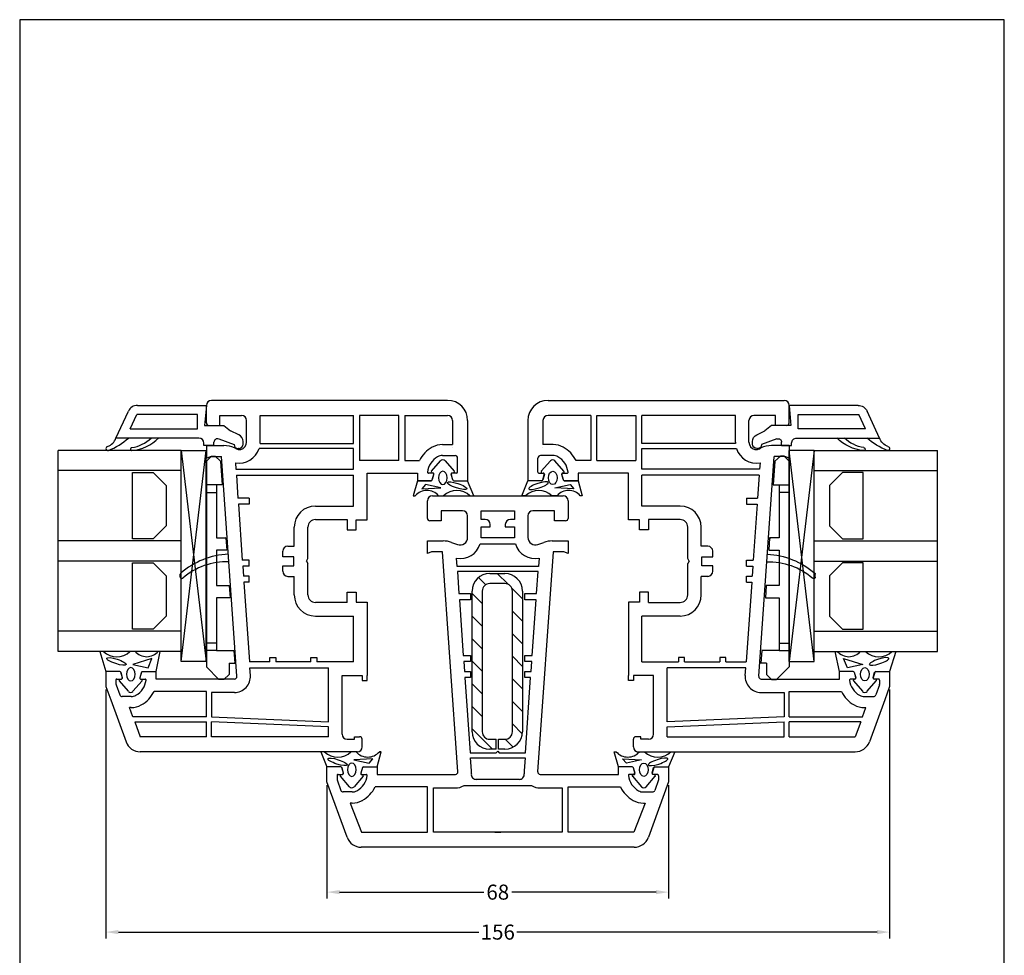
# Model space of a CAD drawing. Extents: x 19 to 215, y 53 to 336.
# Drawn here: x 19 to 215, y 150 to 336 of the extents above; entities that cross this region are included whole.
import ezdxf

# ---------------------------------------------------------------- set-up
doc = ezdxf.new("R2010")
doc.units = 0
doc.header["$LTSCALE"] = 0.2
for name, color, linetype in [('Armering post', 8, 'CONTINUOUS'), ('DIM', 7, 'CONTINUOUS'), ('GLAS', 4, 'CONTINUOUS'), ('GLAS AFSTANDSKLODS', 6, 'CONTINUOUS'), ('GLASKLODS', 4, 'CONTINUOUS'), ('GLASLISTE', 7, 'CONTINUOUS'), ('GLASPROFIL', 8, 'CONTINUOUS'), ('GUMMILSTE', 9, 'CONTINUOUS'), ('HOVED', 7, 'CONTINUOUS'), ('HOVEDPROFIL', 7, 'CONTINUOUS'), ('PRODIM', 3, 'CONTINUOUS'), ('SALG_DIM', 7, 'CONTINUOUS')]:
    doc.layers.add(name, color=color, linetype=linetype)
doc.layers.get('PRODIM').off()
doc.styles.add('Ariel', font='arial.ttf', dxfattribs={"height": 3})
doc.styles.add('DIMTEKST', font='romans.shx', dxfattribs={"height": 3})
doc.dimstyles.new('SALGDIM', dxfattribs={"dimtxt": 2, "dimasz": 2.5, "dimexe": 1.25, "dimexo": 0.625, "dimtad": 0, "dimdec": 1, "dimdsep": 46, "dimlunit": 6, "dimtxsty": 'DIMTEKST', "dimcen": 2.5, "dimclrd": 256, "dimclre": 1, "dimclrt": 256, "dimadec": 0, "dimazin": 0, "dimtfac": 1, "dimtdec": 4, "dimtmove": 0, "dimatfit": 3, "dimfxl": 0, "dimtolj": 1, "dimtzin": 0, "dimarcsym": 0})

# ---------------------------------------------------------------- blocks, each defined once
blk = doc.blocks.new('*D22')
at = {"layer": 'SALG_DIM', "color": 1, "lineweight": -2}
for p, q in [((80.18, 183.8), (80.18, 161.23)), ((148.18, 183.8), (148.18, 161.23))]:
    blk.add_line(p, q, dxfattribs=at)
at = {"layer": 'SALG_DIM', "lineweight": -2}
for p, q in [((82.68, 162.48), (111.39, 162.48)), ((145.68, 162.48), (116.96, 162.48))]:
    blk.add_line(p, q, dxfattribs=at)
at = {"layer": 'SALG_DIM'}
for points in [[(82.68, 162.89), (82.68, 162.06), (80.18, 162.48)], [(145.68, 162.89), (145.68, 162.06), (148.18, 162.48)]]:
    blk.add_solid(points, dxfattribs=at)
at = {"layer": 'SALG_DIM', "insert": (114.18, 162.48), "char_height": 3, "attachment_point": 5, "style": 'Ariel'}
blk.add_mtext('\\A1;68', dxfattribs=at)
blk = doc.blocks.new('*D23')
at = {"layer": 'SALG_DIM', "color": 1, "lineweight": -2}
for p, q in [((36.18, 202.8), (36.18, 153.27)), ((192.18, 202.8), (192.18, 153.27))]:
    blk.add_line(p, q, dxfattribs=at)
at = {"layer": 'SALG_DIM', "lineweight": -2}
for p, q in [((38.68, 154.52), (110.38, 154.52)), ((189.68, 154.52), (117.97, 154.52))]:
    blk.add_line(p, q, dxfattribs=at)
at = {"layer": 'SALG_DIM'}
for points in [[(38.68, 154.94), (38.68, 154.1), (36.18, 154.52)], [(189.68, 154.94), (189.68, 154.1), (192.18, 154.52)]]:
    blk.add_solid(points, dxfattribs=at)
at = {"layer": 'SALG_DIM', "insert": (114.18, 154.52), "char_height": 3, "attachment_point": 5, "style": 'Ariel'}
blk.add_mtext('\\A1;156', dxfattribs=at)
blk = doc.blocks.new('A$C1D170A20')
at = {"layer": 'GUMMILSTE'}
blk.add_line((-3.01, 9.67), (-2.46, 9.67), dxfattribs=at)
for centre, radius, start, end in [((-3.01, 9.37), 0.3, 90, 221.1436), ((-13.13, 0.52), 13.14, 357.7281, 41.1436), ((-2.46, 9.37), 0.3, 41.0152, 90), ((-13.9, -0.58), 15.45, 2.5446, 41.0152)]:
    blk.add_arc(centre, radius, start, end, dxfattribs=at)
blk = doc.blocks.new('A$C07972480')
at = {"layer": 'GLASPROFIL', "color": 8}
for p, q in [((-13.24, 0), (0, 0)), ((-13.24, -4.09), (-13.24, 0)), ((0, 0), (0, -4.09)), ((4.76, 0), (18, 0)), ((4.76, -4.09), (4.76, 0)), ((18, 0), (18, -4.09)), ((-10.62, -6.71), (-13.24, -4.09)), ((0, -4.09), (-2.62, -6.71)), ((7.38, -6.71), (4.76, -4.09)), ((18, -4.09), (15.38, -6.71)), ((-2.62, -6.71), (-10.62, -6.71)), ((15.38, -6.71), (7.38, -6.71))]:
    blk.add_line(p, q, dxfattribs=at)
blk = doc.blocks.new('A$C6C295535')
at = {"layer": 'GLASKLODS'}
for p, q in [((-42, -5), (-42, 0)), ((-42, 0), (0, 0)), ((-42, 0), (0, -5)), ((0, 0), (-42, -5)), ((0, 0), (0, -5)), ((-42, -5), (0, -5))]:
    blk.add_line(p, q, dxfattribs=at)
blk = doc.blocks.new('A$C1FBB4D97')
at = {"layer": 'GLASLISTE'}
for p, q in [((0, 0), (5.34, -2.46)), ((0, -16.5), (0, 0)), ((1.8, -2.81), (4.7, -4.15)), ((1.8, -2.81), (1.8, -16.2)), ((4.7, -16.2), (4.7, -4.15)), ((6.5, -4.28), (6.5, -18)), ((-1.5, -17.5), (-1, -17.5)), ((-1.5, -19.5), (-1.5, -17.5)), ((1.8, -16.2), (4.7, -16.2)), ((-1.5, -19.5), (-0.84, -19.5)), ((6.5, -18), (2.5, -17.65)), ((2.5, -17.65), (2.5, -21.5)), ((-0.19, -20.44), (-1.3, -23.5)), ((2.5, -21.5), (1.4, -22.81)), ((0.64, -24.43), (1.4, -22.81)), ((-2.1, -24.4), (-2.1, -24.3)), ((-1.2, -25.3), (-0.72, -25.3))]:
    blk.add_line(p, q, dxfattribs=at)
for centre, radius, start, end in [((4.5, -4.28), 2, 0, 65.2249), ((-1, -16.5), 1, 270, 0), ((-0.84, -20.2), 0.7, 340, 90), ((-1.3, -24.3), 0.8, 90, 180), ((-1.2, -24.4), 0.9, 180, 270), ((-0.72, -23.8), 1.5, 270, 335)]:
    blk.add_arc(centre, radius, start, end, dxfattribs=at)
blk = doc.blocks.new('A$C41F512D0')
at = {"layer": 'GUMMILSTE'}
for centre, radius, start, end in [((-2.1, 1.6), 0.4, 89.9903, 193.6079), ((-2.11, 1.57), 0.426, 12.5459, 88.5686), ((10.71, 6.93), 14.27, 202.3389, 221.3658), ((0.95, 2.66), 2.82, 200.6012, 250.3582), ((-2.2, -3.16), 0.3, 90, 185.067), ((6, -2.43), 8.53, 185.0899, 225.3403), ((-2.2, -3.16), 0.3, 8.5934, 90), ((5.2, -2.04), 7.19, 188.6242, 223.6582)]:
    blk.add_arc(centre, radius, start, end, dxfattribs=at)
blk = doc.blocks.new('A$C3B757C23')
at = {"layer": 'DIM'}
for name in ['A$C41F512D0', 'A$C1FBB4D97']:
    blk.add_blockref(name, (0, 0), dxfattribs=at)
blk = doc.blocks.new('A$C4C7A28A0')
at = {"layer": 'GLAS'}
for p, q in [((0, -40), (0, 0)), ((24.5, 0), (0, 0)), ((24.5, -4), (0, -4)), ((24.5, -18), (0, -18)), ((24.5, -22), (0, -22)), ((24.5, -36), (0, -36)), ((24.5, -40), (0, -40))]:
    blk.add_line(p, q, dxfattribs=at)
blk = doc.blocks.new('A$C1EDF7E8E')
at = {"layer": 'Armering post'}
for p, q in [((-2.53, 32.78), (-3.96, 34.21)), ((-1.75, 35), (1.25, 35)), ((1.89, 32.86), (-0.25, 35)), ((-5.25, 3.5), (-5.25, 31.5)), ((-3.25, 31.5), (-3.25, 3.5)), ((1.25, 33), (-1.75, 33)), ((4.75, 30), (2.61, 32.14)), ((2.75, 3.5), (2.75, 31.5)), ((4.75, 31.5), (4.75, 3.5)), ((-3.25, 29.01), (-5.25, 31.01)), ((4.75, 25.5), (2.75, 27.5)), ((-3.25, 24.52), (-5.25, 26.52)), ((-3.25, 20.03), (-5.25, 22.03)), ((4.75, 21.01), (2.75, 23.01)), ((4.75, 16.52), (2.75, 18.52)), ((-3.25, 15.54), (-5.25, 17.54)), ((4.75, 12.03), (2.75, 14.03)), ((-3.25, 11.05), (-5.25, 13.05)), ((-3.25, 6.56), (-5.25, 8.56)), ((4.75, 7.54), (2.75, 9.54)), ((-1.18, 0), (-5.25, 4.07)), ((4.72, 3.08), (2.75, 5.05)), ((-1.75, 2), (-0.5, 2)), ((-0.5, 0), (-0.5, 2)), ((0, 0), (0, 2)), ((0, 2), (1.25, 2)), ((2.9, 0.41), (1.31, 2)), ((-0.5, 0), (-1.75, 0)), ((1.25, 0), (0, 0))]:
    blk.add_line(p, q, dxfattribs=at)
for centre, radius, start, end in [((-1.75, 31.5), 3.5, 90, 180), ((1.25, 31.5), 3.5, 0, 90), ((-1.75, 31.5), 1.5, 90, 180), ((1.25, 31.5), 1.5, 0, 90), ((-1.75, 3.5), 3.5, 180, 270), ((-1.75, 3.5), 1.5, 180, 270), ((1.25, 3.5), 1.5, 270, 0), ((1.25, 3.5), 3.5, 270, 0)]:
    blk.add_arc(centre, radius, start, end, dxfattribs=at)

msp = doc.modelspace()

# ---------------------------------------------------------------- linework, layer by layer
at = {"layer": 'GLAS AFSTANDSKLODS'}
for p, q in [((56.18, 248.32), (57.18, 249.32)), ((57.18, 249.32), (57.92, 249.32)), ((57.92, 249.32), (59, 248.32)), ((170.43, 249.32), (169.35, 248.32)), ((171.18, 249.32), (170.43, 249.32)), ((172.18, 248.32), (171.18, 249.32)), ((56.18, 248.32), (56.18, 246.07)), ((59, 248.32), (59.33, 243.57)), ((169.35, 248.32), (169.02, 243.57)), ((172.18, 248.32), (172.18, 246.07)), ((56.18, 246.07), (56.18, 243.57)), ((172.18, 246.07), (172.18, 243.57)), ((58.18, 243.57), (56.18, 243.57)), ((56.18, 243.57), (56.18, 242.07)), ((59.33, 243.57), (58.18, 243.57)), ((58.18, 243.57), (58.18, 242.07)), ((169.02, 243.57), (170.18, 243.57)), ((170.18, 243.57), (170.18, 242.07)), ((170.18, 243.57), (172.18, 243.57)), ((172.18, 243.57), (172.18, 242.07)), ((56.18, 242.07), (56.18, 212.07)), ((56.18, 242.07), (58.18, 242.07)), ((58.18, 242.07), (58.18, 233.07)), ((170.18, 242.07), (170.18, 233.07)), ((172.18, 242.07), (170.18, 242.07)), ((172.18, 242.07), (172.18, 212.07)), ((56.18, 236.42), (56.18, 208.42)), ((172.18, 236.42), (172.18, 208.42)), ((58.18, 233.07), (60.07, 233.07)), ((60.08, 232.88), (59.89, 233.07)), ((60.07, 233.07), (60.24, 230.57)), ((168.29, 233.07), (168.11, 230.57)), ((168.27, 232.88), (168.46, 233.07)), ((170.18, 233.07), (168.29, 233.07)), ((60.24, 230.57), (58.18, 230.57)), ((58.18, 230.57), (58.18, 223.57)), ((168.11, 230.57), (170.18, 230.57)), ((170.18, 230.57), (170.18, 223.57)), ((58.18, 223.57), (60.73, 223.57)), ((60.73, 223.57), (60.91, 221.07)), ((167.62, 223.57), (167.45, 221.07)), ((170.18, 223.57), (167.62, 223.57)), ((60.91, 221.07), (58.18, 221.07)), ((58.18, 221.07), (58.18, 212.07)), ((167.45, 221.07), (170.18, 221.07)), ((170.18, 221.07), (170.18, 212.07)), ((58.18, 212.07), (56.18, 212.07)), ((56.18, 212.07), (56.18, 210.57)), ((58.18, 212.07), (58.18, 210.57)), ((170.18, 212.07), (172.18, 212.07)), ((170.18, 212.07), (170.18, 210.57)), ((172.18, 212.07), (172.18, 210.57)), ((58.18, 210.57), (56.18, 210.57)), ((56.18, 210.57), (56.18, 208.07)), ((58.18, 210.57), (61.62, 210.57)), ((61.62, 210.57), (61.81, 208.07)), ((166.74, 210.57), (166.54, 208.07)), ((170.18, 210.57), (166.74, 210.57)), ((170.18, 210.57), (172.18, 210.57)), ((172.18, 210.57), (172.18, 208.07)), ((56.18, 208.07), (56.18, 207.32)), ((60.68, 208.07), (60.68, 205.82)), ((60.68, 208.07), (61.81, 208.07)), ((61.81, 208.17), (61.81, 208.22)), ((61.81, 207.97), (61.81, 207.92)), ((166.54, 208.17), (166.54, 208.22)), ((167.68, 208.07), (166.54, 208.07)), ((166.54, 207.97), (166.54, 207.92)), ((167.68, 208.07), (167.68, 205.82)), ((172.18, 208.07), (172.18, 207.32)), ((58.68, 204.82), (56.18, 207.32)), ((60.68, 205.82), (59.68, 204.82)), ((167.68, 205.82), (168.68, 204.82)), ((169.68, 204.82), (172.18, 207.32)), ((59.68, 204.82), (58.68, 204.82)), ((168.68, 204.82), (169.68, 204.82))]:
    msp.add_line(p, q, dxfattribs=at)
at = {"layer": 'GUMMILSTE', "color": 9}
for p, q in [((101, 246.3), (102.8, 248.38)), ((103.7, 248.38), (105.5, 246.3)), ((124.65, 248.38), (122.85, 246.3)), ((127.36, 246.3), (125.56, 248.38)), ((101.29, 245.94), (101.11, 245.98)), ((101.12, 244.57), (101.45, 245.69)), ((104.91, 245.67), (105.2, 244.57)), ((105.38, 245.98), (105.06, 245.92)), ((122.97, 245.98), (123.29, 245.92)), ((123.45, 245.67), (123.15, 244.57)), ((127.23, 244.57), (126.9, 245.69)), ((127.06, 245.94), (127.24, 245.98)), ((109.41, 241.42), (108.18, 244.42)), ((118.94, 241.42), (120.18, 244.42)), ((34.94, 210.42), (36.18, 206.42)), ((193.41, 210.42), (192.18, 206.42)), ((39.45, 205.17), (39.15, 206.27)), ((43.23, 206.28), (42.9, 205.15)), ((185.12, 206.28), (185.45, 205.15)), ((188.91, 205.17), (189.2, 206.27)), ((40.65, 202.47), (38.85, 204.54)), ((38.97, 204.87), (39.29, 204.92)), ((43.36, 204.54), (41.56, 202.47)), ((43.06, 204.9), (43.24, 204.87)), ((185, 204.54), (186.8, 202.47)), ((185.29, 204.9), (185.11, 204.87)), ((187.7, 202.47), (189.5, 204.54)), ((189.38, 204.87), (189.06, 204.92)), ((78.94, 190.42), (80.18, 187.42)), ((149.41, 190.42), (148.18, 187.42)), ((83.45, 186.17), (83.15, 187.27)), ((87.23, 187.28), (86.9, 186.15)), ((141.12, 187.28), (141.45, 186.15)), ((144.91, 186.17), (145.2, 187.27)), ((84.65, 183.47), (82.85, 185.54)), ((82.97, 185.87), (83.29, 185.92)), ((87.36, 185.54), (85.56, 183.47)), ((87.06, 185.9), (87.24, 185.87)), ((141, 185.54), (142.8, 183.47)), ((141.29, 185.9), (141.11, 185.87)), ((143.7, 183.47), (145.5, 185.54)), ((145.38, 185.87), (145.06, 185.92))]:
    msp.add_line(p, q, dxfattribs=at)
at = {"layer": 'GUMMILSTE'}
for p, q in [((98.18, 244.42), (97.37, 241.42)), ((100.93, 244.42), (98.18, 244.42)), ((99.79, 243.67), (99.03, 242.81)), ((102.82, 243.03), (99.79, 243.67)), ((105.4, 244.42), (108.18, 244.42)), ((122.96, 244.42), (120.18, 244.42)), ((125.54, 243.03), (128.56, 243.67)), ((127.42, 244.42), (130.18, 244.42)), ((128.56, 243.67), (129.32, 242.81)), ((130.18, 244.42), (130.99, 241.42)), ((97.37, 241.42), (97.75, 241.42)), ((99.03, 242.81), (102.82, 243.03)), ((102.39, 241.42), (103.39, 241.42)), ((108.65, 241.42), (109.41, 241.42)), ((119.7, 241.42), (118.94, 241.42)), ((125.96, 241.42), (124.96, 241.42)), ((129.32, 242.81), (125.54, 243.03)), ((130.99, 241.42), (130.61, 241.42)), ((35.7, 210.42), (34.94, 210.42)), ((41.96, 210.42), (40.96, 210.42)), ((46.18, 206.42), (46.99, 210.42)), ((46.99, 210.42), (46.61, 210.42)), ((182.18, 206.42), (181.37, 210.42)), ((181.37, 210.42), (181.75, 210.42)), ((186.39, 210.42), (187.39, 210.42)), ((192.65, 210.42), (193.41, 210.42)), ((45.32, 209.03), (41.54, 207.81)), ((41.54, 207.81), (44.56, 207.17)), ((44.56, 207.17), (45.32, 209.03)), ((183.79, 207.17), (183.03, 209.03)), ((183.03, 209.03), (186.82, 207.81)), ((186.82, 207.81), (183.79, 207.17)), ((38.96, 206.42), (36.18, 206.42)), ((43.42, 206.42), (46.18, 206.42)), ((184.93, 206.42), (182.18, 206.42)), ((189.4, 206.42), (192.18, 206.42)), ((79.7, 190.42), (78.94, 190.42)), ((85.96, 190.42), (84.96, 190.42)), ((90.18, 187.42), (90.99, 190.42)), ((90.99, 190.42), (90.61, 190.42)), ((138.18, 187.42), (137.37, 190.42)), ((137.37, 190.42), (137.75, 190.42)), ((142.39, 190.42), (143.39, 190.42)), ((148.65, 190.42), (149.41, 190.42)), ((89.32, 189.04), (85.54, 188.81)), ((85.54, 188.81), (88.56, 188.17)), ((88.56, 188.17), (89.32, 189.04)), ((139.79, 188.17), (139.03, 189.04)), ((139.03, 189.04), (142.82, 188.81)), ((142.82, 188.81), (139.79, 188.17)), ((82.96, 187.42), (80.18, 187.42)), ((87.42, 187.42), (90.18, 187.42)), ((140.93, 187.42), (138.18, 187.42)), ((145.4, 187.42), (148.18, 187.42))]:
    msp.add_line(p, q, dxfattribs=at)
at = {"layer": 'GUMMILSTE', "color": 9}
for centre, radius, start, end in [((103.25, 247.98), 0.6, 40.9633, 139.0367), ((125.11, 247.98), 0.6, 40.9633, 139.0367), ((101.15, 246.17), 0.2, 139.0367, 260), ((101.26, 245.75), 0.2, 343.9202, 80), ((105.1, 245.72), 0.2, 100, 195.1999), ((105.35, 246.17), 0.2, 280, 40.9633), ((123.01, 246.17), 0.2, 139.0367, 260), ((123.26, 245.72), 0.2, 344.8001, 80), ((127.1, 245.75), 0.2, 100, 196.0798), ((127.21, 246.17), 0.2, 280, 40.9633), ((39.01, 204.67), 0.2, 100, 220.9633), ((39.26, 205.12), 0.2, 280, 15.1999), ((43.1, 205.1), 0.2, 163.9202, 260), ((43.21, 204.67), 0.2, 319.0367, 80), ((185.15, 204.67), 0.2, 100, 220.9633), ((185.26, 205.1), 0.2, 280, 16.0798), ((189.1, 205.12), 0.2, 164.8001, 260), ((189.35, 204.67), 0.2, 319.0367, 80), ((41.11, 202.86), 0.6, 220.9633, 319.0367), ((187.25, 202.86), 0.6, 220.9633, 319.0367), ((83.01, 185.67), 0.2, 100, 220.9633), ((83.26, 186.12), 0.2, 280, 15.1999), ((87.1, 186.1), 0.2, 163.9202, 260), ((87.21, 185.67), 0.2, 319.0367, 80), ((141.15, 185.67), 0.2, 100, 220.9633), ((141.26, 186.1), 0.2, 280, 16.0798), ((145.1, 186.12), 0.2, 164.8001, 260), ((145.35, 185.67), 0.2, 319.0367, 80), ((85.11, 183.86), 0.6, 220.9633, 319.0367), ((143.25, 183.86), 0.6, 220.9633, 319.0367)]:
    msp.add_arc(centre, radius, start, end, dxfattribs=at)
at = {"layer": 'GUMMILSTE'}
for centre, radius, start, end in [((100.93, 244.62), 0.2, 270, 343.6619), ((105.4, 244.62), 0.2, 195.1999, 270), ((122.96, 244.62), 0.2, 270, 344.8001), ((127.42, 244.62), 0.2, 196.3381, 270), ((100.07, 239.38), 3.09, 41.3703, 138.6297), ((106.02, 238.74), 3.75, 45.5027, 134.4973), ((122.33, 238.74), 3.75, 45.5027, 134.4973), ((128.29, 239.38), 3.09, 41.3703, 138.6297), ((38.33, 213.1), 3.75, 225.5027, 314.4973), ((44.29, 212.46), 3.09, 221.3703, 318.6297), ((184.07, 212.46), 3.09, 221.3703, 318.6297), ((190.02, 213.1), 3.75, 225.5027, 314.4973), ((38.96, 206.22), 0.2, 15.1999, 90), ((43.42, 206.22), 0.2, 90, 163.6619), ((184.93, 206.22), 0.2, 16.3381, 90), ((189.4, 206.22), 0.2, 90, 164.8001), ((82.33, 193.1), 3.75, 225.5027, 314.4973), ((88.29, 192.47), 3.09, 221.3703, 318.6297), ((140.07, 192.47), 3.09, 221.3703, 318.6297), ((146.02, 193.1), 3.75, 225.5027, 314.4973), ((82.96, 187.22), 0.2, 15.1999, 90), ((87.42, 187.22), 0.2, 90, 163.6619), ((140.93, 187.22), 0.2, 16.3381, 90), ((145.4, 187.22), 0.2, 90, 164.8001)]:
    msp.add_arc(centre, radius, start, end, dxfattribs=at)
at = {"layer": 'GUMMILSTE', "color": 9, "extrusion": (0, 0, -1)}
for centre, major_axis in [((103.24, 244.98), (0, 1.33)), ((41.12, 205.86), (0, -1.33)), ((85.12, 186.86), (0, -1.33))]:
    msp.add_ellipse(centre, major_axis=major_axis, ratio=0.649484, dxfattribs=at)
at = {"layer": 'GUMMILSTE', "color": 9}
for centre, major_axis in [((125.12, 244.98), (0, 1.33)), ((187.24, 205.86), (0, -1.33)), ((143.24, 186.86), (0, -1.33))]:
    msp.add_ellipse(centre, major_axis=major_axis, ratio=0.649484, dxfattribs=at)
at = {"layer": 'GUMMILSTE'}
for centre, major_axis in [((106.08, 243.42), (-1.94, 0.63)), ((38.27, 208.42), (1.94, -0.63)), ((82.27, 188.42), (1.94, -0.63))]:
    msp.add_ellipse(centre, major_axis=major_axis, ratio=0.224315, dxfattribs=at)
at = {"layer": 'GUMMILSTE', "extrusion": (0, 0, -1)}
for centre, major_axis in [((122.27, 243.42), (1.94, 0.63)), ((190.08, 208.42), (-1.94, -0.63)), ((146.08, 188.42), (-1.94, -0.63))]:
    msp.add_ellipse(centre, major_axis=major_axis, ratio=0.224315, dxfattribs=at)
at = {"layer": 'HOVED', "color": 1}
msp.add_lwpolyline([(215.01, 52.73), (215.01, 336.23), (19.01, 336.23), (19.01, 52.73)], close=True, dxfattribs=at)
at = {"layer": 'HOVEDPROFIL'}
for p, q in [((56.18, 255.92), (56.18, 259.42)), ((104.18, 260.42), (57.18, 260.42)), ((124.18, 260.42), (171.18, 260.42)), ((172.18, 255.92), (172.18, 259.42)), ((58.88, 257.42), (63.18, 257.42)), ((58.88, 255.42), (58.88, 257.42)), ((66.88, 252.12), (66.88, 257.42)), ((66.88, 257.42), (85.48, 257.42)), ((85.48, 251.82), (85.48, 257.42)), ((86.68, 257.42), (86.68, 248.42)), ((94.48, 257.42), (86.68, 257.42)), ((94.48, 248.42), (94.48, 257.42)), ((95.68, 257.42), (95.68, 248.42)), ((95.68, 257.42), (104.18, 257.42)), ((132.68, 257.42), (124.18, 257.42)), ((132.68, 257.42), (132.68, 248.42)), ((133.88, 248.42), (133.88, 257.42)), ((133.88, 257.42), (141.68, 257.42)), ((141.68, 257.42), (141.68, 248.42)), ((142.88, 251.82), (142.88, 257.42)), ((161.48, 257.42), (142.88, 257.42)), ((161.48, 252.12), (161.48, 257.42)), ((169.48, 257.42), (165.18, 257.42)), ((169.48, 255.42), (169.48, 257.42)), ((56.68, 255.42), (58.88, 255.42)), ((64.18, 252.12), (64.18, 256.42)), ((105.18, 256.42), (105.18, 251.62)), ((108.18, 256.42), (108.18, 244.42)), ((120.18, 256.42), (120.18, 244.42)), ((123.18, 256.42), (123.18, 251.62)), ((164.18, 252.12), (164.18, 256.42)), ((171.68, 255.42), (169.48, 255.42)), ((56.18, 251.42), (56.18, 248.92)), ((56.18, 251.42), (59.67, 251.42)), ((62.24, 250.73), (61.78, 250.95)), ((66.87, 251.82), (85.48, 251.82)), ((103.18, 251.62), (105.18, 251.62)), ((105.18, 251.12), (105.18, 251.12)), ((105.18, 251.12), (105.18, 251.12)), ((105.18, 251.12), (105.18, 251.12)), ((105.18, 251.12), (105.18, 251.12)), ((125.18, 251.62), (123.18, 251.62)), ((123.18, 251.12), (123.18, 251.12)), ((123.18, 251.12), (123.18, 251.12)), ((123.18, 251.12), (123.18, 251.12)), ((123.18, 251.12), (123.18, 251.12)), ((161.49, 251.82), (142.88, 251.82)), ((166.12, 250.73), (166.57, 250.95)), ((172.18, 251.42), (168.69, 251.42)), ((172.18, 251.42), (172.18, 248.92)), ((56.18, 248.92), (57, 249.22)), ((57, 249.22), (59.18, 249.22)), ((62.23, 205.46), (59.18, 249.22)), ((85.48, 250.82), (66.67, 250.82)), ((85.48, 248.42), (85.48, 250.82)), ((103.18, 249.42), (105.68, 249.42)), ((106.18, 246.12), (106.18, 248.92)), ((122.18, 246.12), (122.18, 248.92)), ((125.18, 249.42), (122.68, 249.42)), ((142.88, 250.82), (161.68, 250.82)), ((142.88, 248.42), (142.88, 250.82)), ((166.12, 205.46), (169.18, 249.22)), ((171.35, 249.22), (169.18, 249.22)), ((172.18, 248.92), (171.35, 249.22)), ((61.97, 247.98), (62.06, 246.72)), ((85.48, 246.72), (85.48, 248.42)), ((94.48, 248.42), (86.68, 248.42)), ((95.68, 248.42), (98.59, 248.42)), ((132.68, 248.42), (129.76, 248.42)), ((133.88, 248.42), (141.68, 248.42)), ((142.88, 246.72), (142.88, 248.42)), ((166.39, 247.98), (166.3, 246.72)), ((62.06, 246.72), (85.48, 246.72)), ((62.14, 245.52), (62.46, 240.92)), ((62.14, 245.52), (72.4, 245.52)), ((72.4, 245.52), (85.48, 245.52)), ((85.48, 239.37), (85.48, 245.52)), ((88.18, 236.62), (88.18, 245.92)), ((88.18, 245.92), (98.18, 245.92)), ((98.18, 245.92), (98.18, 244.42)), ((101.23, 245.92), (100.38, 245.92)), ((101.17, 244.74), (101.42, 245.67)), ((101.17, 244.74), (101.42, 245.67)), ((105.23, 244.57), (104.93, 245.67)), ((105.23, 244.57), (104.93, 245.67)), ((105.98, 245.92), (105.13, 245.92)), ((122.38, 245.92), (123.23, 245.92)), ((123.13, 244.57), (123.42, 245.67)), ((123.13, 244.57), (123.42, 245.67)), ((127.18, 244.74), (126.93, 245.67)), ((127.18, 244.74), (126.93, 245.67)), ((127.13, 245.92), (127.98, 245.92)), ((140.18, 245.92), (130.18, 245.92)), ((130.18, 245.92), (130.18, 244.42)), ((140.18, 236.62), (140.18, 245.92)), ((166.3, 246.72), (142.88, 246.72)), ((155.96, 245.52), (142.88, 245.52)), ((142.88, 239.37), (142.88, 245.52)), ((166.21, 245.52), (155.96, 245.52)), ((166.21, 245.52), (165.89, 240.92)), ((98.18, 244.42), (100.93, 244.42)), ((101.13, 244.57), (101.17, 244.74)), ((101.13, 244.57), (101.17, 244.74)), ((105.42, 244.42), (108.18, 244.42)), ((108.18, 244.42), (108.18, 244.42)), ((120.18, 244.42), (120.18, 244.42)), ((122.93, 244.42), (120.18, 244.42)), ((127.23, 244.57), (127.18, 244.74)), ((127.23, 244.57), (127.18, 244.74)), ((130.18, 244.42), (127.42, 244.42)), ((101.18, 241.42), (114.18, 241.42)), ((114.18, 241.42), (119.02, 241.42)), ((119.02, 241.42), (127.18, 241.42)), ((64.68, 240.92), (62.46, 240.92)), ((62.55, 239.72), (63.32, 228.62)), ((64.68, 239.72), (62.55, 239.72)), ((64.68, 240.92), (64.68, 239.72)), ((77.88, 239.37), (85.48, 239.37)), ((100.18, 236.92), (100.18, 240.42)), ((128.18, 240.42), (128.18, 236.92)), ((150.48, 239.37), (142.88, 239.37)), ((163.68, 240.92), (163.68, 239.72)), ((163.68, 240.92), (165.89, 240.92)), ((163.68, 239.72), (165.81, 239.72)), ((165.81, 239.72), (165.03, 228.62)), ((107.18, 238.42), (102.88, 238.42)), ((102.88, 238.42), (102.88, 236.42)), ((108.18, 233.12), (108.18, 237.42)), ((110.88, 238.42), (117.48, 238.42)), ((110.88, 236.72), (110.88, 238.42)), ((117.48, 238.42), (117.48, 236.72)), ((120.18, 237.42), (120.18, 233.12)), ((125.48, 238.42), (121.18, 238.42)), ((125.48, 236.42), (125.48, 238.42)), ((77.88, 236.67), (84.18, 236.67)), ((84.18, 236.67), (84.18, 234.62)), ((85.98, 236.62), (88.18, 236.62)), ((85.98, 234.62), (85.98, 236.62)), ((102.88, 236.42), (100.68, 236.42)), ((111.68, 236.72), (110.88, 236.72)), ((110.88, 233.02), (110.88, 235.22)), ((110.88, 235.22), (112.68, 235.22)), ((112.68, 235.22), (112.68, 235.72)), ((115.68, 235.72), (115.68, 235.22)), ((115.68, 235.22), (117.48, 235.22)), ((117.48, 236.72), (116.68, 236.72)), ((117.48, 235.22), (117.48, 233.02)), ((127.68, 236.42), (125.48, 236.42)), ((142.38, 236.62), (140.18, 236.62)), ((142.38, 234.62), (142.38, 236.62)), ((150.48, 236.67), (144.18, 236.67)), ((144.18, 236.67), (144.18, 234.62)), ((73.68, 231.37), (73.68, 235.17)), ((76.38, 228.94), (76.38, 235.17)), ((84.18, 234.62), (85.98, 234.62)), ((144.18, 234.62), (142.38, 234.62)), ((151.98, 228.94), (151.98, 235.17)), ((154.68, 231.37), (154.68, 235.17)), ((72.38, 231.37), (73.68, 231.37)), ((100.18, 229.92), (100.18, 232.42)), ((100.18, 232.42), (103.31, 232.42)), ((104.99, 232.13), (106.17, 231.71)), ((110.67, 231.82), (114.18, 231.82)), ((117.48, 233.02), (110.88, 233.02)), ((114.18, 231.82), (117.68, 231.82)), ((122.18, 231.71), (123.36, 232.13)), ((125.04, 232.42), (128.18, 232.42)), ((128.18, 232.42), (128.18, 229.92)), ((155.98, 231.37), (154.68, 231.37)), ((71.38, 229.27), (71.38, 230.37)), ((101, 230.22), (100.18, 229.92)), ((103.17, 230.22), (101, 230.22)), ((106.23, 186.46), (103.17, 230.22)), ((125.18, 230.22), (122.12, 186.46)), ((127.35, 230.22), (125.18, 230.22)), ((128.18, 229.92), (127.35, 230.22)), ((156.98, 229.27), (156.98, 230.37)), ((64.68, 228.62), (63.32, 228.62)), ((64.68, 227.42), (63.41, 227.42)), ((63.41, 227.42), (63.55, 225.42)), ((64.68, 227.42), (64.68, 228.62)), ((73.58, 229.27), (71.38, 229.27)), ((71.38, 226.37), (71.38, 227.47)), ((71.38, 227.47), (73.58, 227.47)), ((73.58, 227.47), (73.58, 229.27)), ((76.08, 228.42), (76.38, 228.94)), ((76.08, 228.42), (76.38, 227.9)), ((76.38, 221.67), (76.38, 227.9)), ((106.08, 227.32), (105.97, 228.98)), ((122.39, 228.98), (122.27, 227.32)), ((152.28, 228.42), (151.98, 228.94)), ((152.28, 228.42), (151.98, 227.9)), ((151.98, 221.67), (151.98, 227.9)), ((154.78, 227.47), (154.78, 229.27)), ((154.78, 229.27), (156.98, 229.27)), ((156.98, 227.47), (154.78, 227.47)), ((156.98, 226.37), (156.98, 227.47)), ((163.68, 227.42), (163.68, 228.62)), ((163.68, 228.62), (165.03, 228.62)), ((163.68, 227.42), (164.95, 227.42)), ((164.95, 227.42), (164.81, 225.42)), ((64.68, 225.42), (63.55, 225.42)), ((64.68, 224.22), (64.68, 225.42)), ((122.27, 227.32), (106.08, 227.32)), ((106.15, 226.32), (106.46, 221.92)), ((122.2, 226.32), (106.15, 226.32)), ((121.89, 221.92), (122.2, 226.32)), ((163.68, 224.22), (163.68, 225.42)), ((163.68, 225.42), (164.81, 225.42)), ((63.63, 224.22), (64.74, 208.32)), ((64.68, 224.22), (63.63, 224.22)), ((72.38, 225.37), (73.68, 225.37)), ((73.68, 221.67), (73.68, 225.37)), ((155.98, 225.37), (154.68, 225.37)), ((154.68, 221.67), (154.68, 225.37)), ((164.72, 224.22), (163.61, 208.32)), ((163.68, 224.22), (164.72, 224.22)), ((84.18, 222.22), (85.98, 222.22)), ((84.18, 220.17), (84.18, 222.22)), ((85.98, 222.22), (85.98, 220.22)), ((106.46, 221.92), (108.78, 221.92)), ((108.78, 221.92), (108.78, 220.72)), ((119.58, 220.72), (119.58, 221.92)), ((119.58, 221.92), (121.89, 221.92)), ((144.18, 222.22), (142.38, 222.22)), ((142.38, 222.22), (142.38, 220.22)), ((144.18, 220.17), (144.18, 222.22)), ((84.18, 220.17), (77.88, 220.17)), ((85.98, 220.22), (88.18, 220.22)), ((88.18, 220.22), (88.18, 217.27)), ((106.55, 220.72), (107.32, 209.62)), ((108.78, 220.72), (106.55, 220.72)), ((121.81, 220.72), (119.58, 220.72)), ((121.03, 209.62), (121.81, 220.72)), ((140.18, 220.22), (140.18, 217.27)), ((142.38, 220.22), (140.18, 220.22)), ((144.18, 220.17), (150.48, 220.17)), ((77.88, 217.47), (85.48, 217.47)), ((85.48, 208.32), (85.48, 217.47)), ((88.18, 217.27), (88.18, 205.62)), ((140.18, 217.27), (140.18, 205.62)), ((150.48, 217.47), (142.88, 217.47)), ((142.88, 208.32), (142.88, 217.47)), ((68.78, 208.32), (64.74, 208.32)), ((68.78, 208.32), (68.78, 209.22)), ((68.78, 209.22), (69.98, 209.22)), ((69.98, 209.22), (69.98, 208.32)), ((76.98, 208.32), (69.98, 208.32)), ((76.98, 208.32), (76.98, 209.22)), ((76.98, 209.22), (78.18, 209.22)), ((78.18, 209.22), (78.18, 208.32)), ((85.48, 208.32), (78.18, 208.32)), ((107.32, 209.62), (108.78, 209.62)), ((107.41, 208.42), (107.55, 206.42)), ((108.78, 208.42), (107.41, 208.42)), ((108.78, 209.62), (108.78, 208.42)), ((119.58, 209.62), (121.03, 209.62)), ((119.58, 208.42), (119.58, 209.62)), ((120.95, 208.42), (119.58, 208.42)), ((120.81, 206.42), (120.95, 208.42)), ((142.88, 208.32), (150.18, 208.32)), ((151.38, 209.22), (150.18, 209.22)), ((150.18, 209.22), (150.18, 208.32)), ((151.38, 208.32), (151.38, 209.22)), ((151.38, 208.32), (158.38, 208.32)), ((159.58, 209.22), (158.38, 209.22)), ((158.38, 209.22), (158.38, 208.32)), ((159.58, 208.32), (159.58, 209.22)), ((159.58, 208.32), (163.61, 208.32)), ((36.18, 206.42), (36.18, 203.42)), ((38.93, 206.42), (36.18, 206.42)), ((39.13, 206.27), (39.42, 205.17)), ((39.13, 206.27), (39.42, 205.17)), ((43.18, 206.1), (42.93, 205.17)), ((43.18, 206.1), (42.93, 205.17)), ((43.23, 206.27), (43.18, 206.1)), ((43.23, 206.27), (43.18, 206.1)), ((43.42, 206.42), (46.18, 206.42)), ((46.18, 204.92), (46.18, 206.42)), ((46.18, 204.92), (46.18, 206.42)), ((64.83, 207.12), (80.48, 207.12)), ((64.93, 205.64), (64.83, 207.12)), ((80.48, 196.42), (80.48, 207.12)), ((107.55, 206.42), (108.78, 206.42)), ((108.78, 206.42), (108.78, 205.22)), ((119.58, 206.42), (120.81, 206.42)), ((119.58, 205.22), (119.58, 206.42)), ((147.88, 196.42), (147.88, 207.12)), ((163.53, 207.12), (147.88, 207.12)), ((163.43, 205.64), (163.53, 207.12)), ((182.18, 204.92), (182.18, 206.42)), ((182.18, 204.92), (182.18, 206.42)), ((184.93, 206.42), (182.18, 206.42)), ((185.13, 206.27), (185.17, 206.1)), ((185.13, 206.27), (185.17, 206.1)), ((185.17, 206.1), (185.42, 205.17)), ((185.17, 206.1), (185.42, 205.17)), ((189.23, 206.27), (188.93, 205.17)), ((189.23, 206.27), (188.93, 205.17)), ((189.42, 206.42), (192.18, 206.42)), ((192.18, 206.42), (192.18, 203.42)), ((38.18, 204.72), (38.18, 203.91)), ((38.38, 204.92), (39.23, 204.92)), ((43.13, 204.92), (43.98, 204.92)), ((61.74, 204.92), (46.18, 204.92)), ((83.18, 193.92), (83.18, 205.62)), ((83.18, 205.62), (87.18, 205.62)), ((87.18, 205.62), (87.18, 204.62)), ((87.18, 204.62), (88.18, 204.62)), ((88.18, 204.62), (88.18, 205.62)), ((107.63, 205.22), (108.68, 190.22)), ((108.78, 205.22), (107.63, 205.22)), ((120.72, 205.22), (119.58, 205.22)), ((119.68, 190.22), (120.72, 205.22)), ((140.18, 204.62), (140.18, 205.62)), ((141.18, 204.62), (140.18, 204.62)), ((141.18, 205.62), (141.18, 204.62)), ((145.18, 205.62), (141.18, 205.62)), ((145.18, 193.92), (145.18, 205.62)), ((166.62, 204.92), (182.18, 204.92)), ((185.23, 204.92), (184.38, 204.92)), ((189.98, 204.92), (189.13, 204.92)), ((190.18, 204.72), (190.18, 203.91)), ((36.18, 203.42), (37.13, 200.8)), ((38.21, 203.74), (38.93, 201.75)), ((56.18, 202.42), (45.76, 202.42)), ((56.18, 197.42), (56.18, 202.42)), ((57.18, 202.22), (57.18, 197.42)), ((61.74, 202.22), (57.18, 202.22)), ((166.62, 202.22), (171.18, 202.22)), ((171.18, 202.22), (171.18, 197.42)), ((172.18, 202.42), (182.59, 202.42)), ((172.18, 197.42), (172.18, 202.42)), ((190.15, 203.74), (189.42, 201.75)), ((192.18, 203.42), (191.22, 200.8)), ((37.13, 200.8), (40.19, 192.4)), ((41.18, 201.42), (39.4, 201.42)), ((187.18, 201.42), (188.95, 201.42)), ((191.22, 200.8), (188.16, 192.4)), ((41.55, 197.42), (40.9, 199.22)), ((41.18, 199.22), (40.9, 199.22)), ((186.8, 197.42), (187.46, 199.22)), ((187.18, 199.22), (187.46, 199.22)), ((56.18, 197.42), (41.55, 197.42)), ((41.92, 196.42), (56.18, 196.42)), ((41.92, 196.42), (43.01, 193.42)), ((56.18, 193.42), (56.18, 196.42)), ((57.18, 197.42), (80.48, 196.42)), ((80.48, 195.42), (57.18, 196.42)), ((57.18, 193.42), (57.18, 196.42)), ((171.18, 197.42), (147.88, 196.42)), ((147.88, 195.42), (171.18, 196.42)), ((171.18, 193.42), (171.18, 196.42)), ((172.18, 197.42), (186.8, 197.42)), ((186.44, 196.42), (172.18, 196.42)), ((172.18, 193.42), (172.18, 196.42)), ((186.44, 196.42), (185.34, 193.42)), ((80.48, 193.42), (80.48, 195.42)), ((147.88, 193.42), (147.88, 195.42)), ((56.18, 193.42), (43.01, 193.42)), ((80.48, 193.42), (57.18, 193.42)), ((84.18, 192.92), (85.68, 192.92)), ((85.68, 192.92), (85.68, 193.42)), ((85.68, 193.42), (86.68, 193.42)), ((87.18, 191.42), (87.18, 192.92)), ((141.18, 191.42), (141.18, 192.92)), ((142.68, 193.42), (141.68, 193.42)), ((142.68, 192.92), (142.68, 193.42)), ((144.18, 192.92), (142.68, 192.92)), ((147.88, 193.42), (171.18, 193.42)), ((172.18, 193.42), (185.34, 193.42)), ((86.18, 190.42), (43.01, 190.42)), ((108.68, 190.22), (113.88, 190.22)), ((113.88, 190.22), (114.18, 190.52)), ((114.18, 190.52), (114.48, 190.22)), ((114.48, 190.22), (119.68, 190.22)), ((142.18, 190.42), (185.34, 190.42)), ((108.75, 189.22), (119.61, 189.22)), ((108.93, 186.65), (108.75, 189.22)), ((119.61, 189.22), (119.43, 186.65)), ((80.18, 184.42), (80.18, 187.42)), ((82.93, 187.42), (80.18, 187.42)), ((83.13, 187.27), (83.42, 186.17)), ((87.23, 187.27), (86.93, 186.17)), ((87.42, 187.42), (90.18, 187.42)), ((90.18, 187.42), (90.18, 185.92)), ((140.93, 187.42), (138.18, 187.42)), ((138.18, 185.92), (138.18, 187.42)), ((141.13, 187.27), (141.42, 186.17)), ((145.23, 187.27), (144.93, 186.17)), ((145.42, 187.42), (148.18, 187.42)), ((148.18, 187.42), (148.18, 184.42)), ((84.19, 173.4), (80.18, 184.42)), ((82.18, 185.67), (82.18, 184.82)), ((82.18, 184.82), (82.94, 182.75)), ((82.38, 185.92), (83.23, 185.92)), ((87.13, 185.92), (87.98, 185.92)), ((90.18, 185.92), (105.74, 185.92)), ((118.45, 184.92), (109.91, 184.92)), ((122.62, 185.92), (128.18, 185.92)), ((128.18, 185.92), (138.18, 185.92)), ((141.23, 185.92), (140.38, 185.92)), ((148.18, 184.42), (144.16, 173.4)), ((145.98, 185.92), (145.13, 185.92)), ((146.17, 184.82), (145.42, 182.75)), ((146.17, 185.67), (146.17, 184.82)), ((85.18, 182.42), (83.41, 182.42)), ((100.18, 183.42), (89.76, 183.42)), ((100.18, 174.42), (100.18, 183.42)), ((101.38, 174.42), (101.38, 183.22)), ((101.38, 183.22), (105.74, 183.22)), ((107.45, 183.72), (120.9, 183.72)), ((122.62, 183.22), (126.98, 183.22)), ((126.98, 183.22), (126.98, 174.42)), ((128.18, 183.42), (138.59, 183.42)), ((128.18, 183.22), (128.18, 183.42)), ((128.18, 174.42), (128.18, 183.22)), ((143.18, 182.42), (144.95, 182.42)), ((84.82, 180.22), (87.07, 174.42)), ((85.18, 180.22), (84.82, 180.22)), ((143.54, 180.22), (141.29, 174.42)), ((143.18, 180.22), (143.54, 180.22)), ((87.07, 174.42), (100.18, 174.42)), ((113.58, 174.42), (101.38, 174.42)), ((114.18, 174.42), (113.58, 174.42)), ((113.58, 174.42), (114.18, 174.42)), ((114.18, 174.42), (114.78, 174.42)), ((114.78, 174.42), (114.18, 174.42)), ((126.98, 174.42), (114.78, 174.42)), ((141.29, 174.42), (128.18, 174.42)), ((141.34, 171.42), (87.01, 171.42))]:
    msp.add_line(p, q, dxfattribs=at)
for centre, radius, start, end in [((57.18, 259.42), 1, 90, 180), ((104.18, 256.42), 4, 0, 90), ((124.18, 256.42), 4, 90, 180), ((171.18, 259.42), 1, 0, 90), ((63.18, 256.42), 1, 0, 90), ((104.18, 256.42), 1, 0, 90), ((124.18, 256.42), 1, 90, 180), ((165.18, 256.42), 1, 90, 180), ((56.68, 255.92), 0.5, 180, 270), ((171.68, 255.92), 0.5, 270, 0), ((59.65, 246.42), 5, 64.8107, 89.8107), ((62.67, 252.12), 1.5, 282.8324, 0.1396), ((62.68, 252.12), 4.2, 355.904, 0), ((104.15, 245.67), 6.2, 119.131, 153.7002), ((103.18, 247.42), 4.2, 90, 119.131), ((125.18, 247.42), 4.2, 60.869, 90), ((124.2, 245.67), 6.2, 26.2998, 60.869), ((165.68, 252.12), 4.2, 180, 184.096), ((165.68, 252.12), 1.5, 179.8604, 257.1676), ((168.7, 246.42), 5, 90.1893, 115.1893), ((62.68, 252.12), 4.2, 260.2766, 341.9695), ((62.74, 251.82), 1.2, 245, 270), ((62.74, 251.82), 1.2, 270, 282.6928), ((104.15, 245.67), 4, 119.131, 173.2443), ((103.18, 247.42), 2, 90, 119.131), ((105.68, 248.92), 0.5, 0, 90), ((122.68, 248.92), 0.5, 90, 180), ((125.18, 247.42), 2, 60.869, 90), ((124.2, 245.67), 4, 6.7557, 60.869), ((165.68, 252.12), 4.2, 198.0305, 279.7234), ((165.61, 251.82), 1.2, 257.3072, 270), ((165.61, 251.82), 1.2, 270, 295), ((100.38, 246.12), 0.2, 173.2443, 270), ((101.23, 245.72), 0.2, 345, 90), ((105.13, 245.72), 0.2, 90, 195), ((105.98, 246.12), 0.2, 270, 0), ((122.38, 246.12), 0.2, 180, 270), ((123.23, 245.72), 0.2, 345, 90), ((127.13, 245.72), 0.2, 90, 195), ((127.98, 246.12), 0.2, 270, 6.7557), ((100.93, 244.62), 0.2, 270, 345), ((100.93, 244.62), 0.2, 270, 345), ((105.42, 244.62), 0.2, 195, 270), ((105.42, 244.62), 0.2, 195, 270), ((122.93, 244.62), 0.2, 270, 345), ((122.93, 244.62), 0.2, 270, 345), ((127.42, 244.62), 0.2, 195, 270), ((127.42, 244.62), 0.2, 195, 270), ((101.18, 240.42), 1, 90, 180), ((127.18, 240.42), 1, 360, 90), ((77.88, 235.17), 4.2, 90, 180), ((150.48, 235.17), 4.2, 0, 90), ((107.18, 237.42), 1, 360, 90), ((121.18, 237.42), 1, 90, 180), ((77.88, 235.17), 1.5, 90, 180), ((100.68, 236.92), 0.5, 180, 270), ((111.68, 235.72), 1, 360, 90), ((116.68, 235.72), 1, 90, 180), ((127.68, 236.92), 0.5, 270, 360), ((150.48, 235.17), 1.5, 0, 90), ((72.38, 230.37), 1, 90, 180), ((103.31, 227.42), 5, 70.3478, 90), ((106.7, 233.08), 4.17, 259.8575, 342.3601), ((106.68, 233.12), 1.5, 250.3478, 360), ((121.65, 233.08), 4.17, 197.6399, 280.1425), ((121.68, 233.12), 1.5, 180, 289.6522), ((125.04, 227.42), 5, 90, 109.6522), ((155.98, 230.37), 1, 0, 90), ((72.38, 226.37), 1, 180, 270), ((155.98, 226.37), 1, 270, 0), ((77.88, 221.67), 4.2, 180, 270), ((77.88, 221.67), 1.5, 180, 270), ((150.48, 221.67), 4.2, 270, 0), ((150.48, 221.67), 1.5, 270, 0), ((38.93, 206.22), 0.2, 15, 90), ((38.93, 206.22), 0.2, 15, 90), ((43.42, 206.22), 0.2, 90, 165), ((43.42, 206.22), 0.2, 90, 165), ((184.93, 206.22), 0.2, 15, 90), ((184.93, 206.22), 0.2, 15, 90), ((189.42, 206.22), 0.2, 90, 165), ((189.42, 206.22), 0.2, 90, 165), ((38.38, 204.72), 0.2, 90, 180), ((38.68, 203.91), 0.5, 180, 200.0122), ((39.23, 205.12), 0.2, 270, 0), ((39.23, 205.12), 0.2, 270, 0), ((39.23, 205.12), 0.2, 0, 15), ((39.23, 205.12), 0.2, 0, 15), ((40.2, 205.17), 4, 299.131, 353.2443), ((43.13, 205.12), 0.2, 165, 180), ((43.13, 205.12), 0.2, 180, 270), ((43.98, 204.72), 0.2, 353.2443, 90), ((61.74, 205.42), 3.2, 270, 4), ((61.74, 205.42), 0.5, 270, 4), ((166.62, 205.42), 3.2, 176, 270), ((166.62, 205.42), 0.5, 176, 270), ((184.38, 204.72), 0.2, 90, 186.7557), ((188.15, 205.17), 4, 186.7557, 240.869), ((185.23, 205.12), 0.2, 270, 0), ((185.23, 205.12), 0.2, 0, 15), ((189.13, 205.12), 0.2, 165, 180), ((189.13, 205.12), 0.2, 165, 180), ((189.13, 205.12), 0.2, 180, 270), ((189.13, 205.12), 0.2, 180, 270), ((189.98, 204.72), 0.2, 0, 90), ((189.68, 203.91), 0.5, 339.9878, 0), ((40.2, 205.17), 6.2, 299.131, 333.7002), ((188.15, 205.17), 6.2, 206.2998, 240.869), ((39.4, 201.92), 0.5, 199.9996, 270), ((41.18, 203.42), 2, 270, 299.131), ((187.18, 203.42), 2, 240.869, 270), ((188.95, 201.92), 0.5, 270, 340.0004), ((41.18, 203.42), 4.2, 270, 299.131), ((187.18, 203.42), 4.2, 240.869, 270), ((43.01, 193.42), 3, 200, 270), ((84.18, 193.92), 1, 180, 270), ((86.68, 192.92), 0.5, 0, 90), ((141.68, 192.92), 0.5, 90, 180), ((144.18, 193.92), 1, 270, 0), ((185.34, 193.42), 3, 270, 340), ((86.18, 191.42), 1, 270, 0), ((142.18, 191.42), 1, 180, 270), ((82.93, 187.22), 0.2, 15, 90), ((87.42, 187.22), 0.2, 90, 165), ((105.74, 186.42), 0.5, 270, 4), ((105.74, 186.42), 3.2, 353.1629, 4), ((122.62, 186.42), 3.2, 176, 186.8371), ((122.62, 186.42), 0.5, 176, 270), ((140.93, 187.22), 0.2, 15, 90), ((145.42, 187.22), 0.2, 90, 165), ((82.38, 185.72), 0.2, 90, 195), ((83.23, 186.12), 0.2, 270, 15), ((84.2, 186.17), 4, 299.131, 353.2443), ((87.13, 186.12), 0.2, 165, 270), ((87.98, 185.72), 0.2, 353.2443, 90), ((109.91, 185.92), 1, 173.1629, 270), ((118.45, 185.92), 1, 270, 6.8371), ((140.38, 185.72), 0.2, 90, 186.7557), ((144.15, 186.17), 4, 186.7557, 240.869), ((141.23, 186.12), 0.2, 270, 15), ((145.13, 186.12), 0.2, 165, 270), ((145.98, 185.72), 0.2, 345, 90), ((83.41, 182.92), 0.5, 200, 270), ((85.18, 184.42), 2, 270, 299.131), ((84.2, 186.17), 6.2, 299.131, 333.7002), ((105.74, 186.42), 3.2, 270, 302.4617), ((122.62, 186.42), 3.2, 237.5383, 270), ((144.15, 186.17), 6.2, 206.2998, 240.869), ((143.18, 184.42), 2, 240.869, 270), ((144.95, 182.92), 0.5, 270, 340), ((85.18, 184.42), 4.2, 270, 299.131), ((143.18, 184.42), 4.2, 240.869, 270), ((87.01, 174.42), 3, 200, 270), ((141.34, 174.42), 3, 270, 340)]:
    msp.add_arc(centre, radius, start, end, dxfattribs=at)

# ---------------------------------------------------------------- block references
at = {"layer": 'Armering post'}
msp.add_blockref('A$C1EDF7E8E', (114.33, 190.92), dxfattribs=at)
at = {"layer": 'GLASKLODS', "rotation": 90}
msp.add_blockref('A$C6C295535', (51.16, 250.42), dxfattribs=at)
at = {"layer": 'GLASKLODS', "xscale": -1, "rotation": 270}
msp.add_blockref('A$C6C295535', (177.19, 250.42), dxfattribs=at)
at = {"layer": 'GLASLISTE', "rotation": 90}
msp.add_blockref('A$C3B757C23', (38.18, 252.92), dxfattribs=at)
at = {"layer": 'GLASLISTE', "xscale": -1, "rotation": 270}
msp.add_blockref('A$C3B757C23', (190.18, 252.92), dxfattribs=at)
at = {"layer": 'GLASPROFIL', "rotation": 90}
msp.add_blockref('A$C07972480', (41.46, 228.06), dxfattribs=at)
at = {"layer": 'GLASPROFIL', "xscale": -1, "rotation": 270}
msp.add_blockref('A$C07972480', (186.9, 228.06), dxfattribs=at)
at = {"layer": 'GUMMILSTE', "rotation": 90}
msp.add_blockref('A$C1D170A20', (60.64, 228.24), dxfattribs=at)
at = {"layer": 'GUMMILSTE', "xscale": -1, "rotation": 270}
msp.add_blockref('A$C1D170A20', (167.71, 228.24), dxfattribs=at)
at = {"layer": 'PRODIM'}
msp.add_blockref('A$C4C7A28A0', (26.66, 250.42), dxfattribs=at)
at = {"layer": 'PRODIM', "xscale": -1}
msp.add_blockref('A$C4C7A28A0', (201.69, 250.42), dxfattribs=at)

# ---------------------------------------------------------------- dimensions: what is measured, and where the dimension line sits
at = {"layer": 'SALG_DIM', "color": 2}
for base, p1, p2, picture, middle in [((192.18, 154.52), (36.18, 203.42), (192.18, 203.42), '*D23', (114.18, 154.52)), ((148.18, 162.48), (80.18, 184.42), (148.18, 184.42), '*D22', (114.18, 162.48))]:
    dim = msp.add_linear_dim(base=base, p1=p1, p2=p2, dimstyle='SALGDIM', override={"dimtxsty": 'Ariel'}, dxfattribs=at)
    dim.commit()
    dim.dimension.update_dxf_attribs({"geometry": picture, "text_midpoint": middle})

doc.saveas('drawing.dxf')
